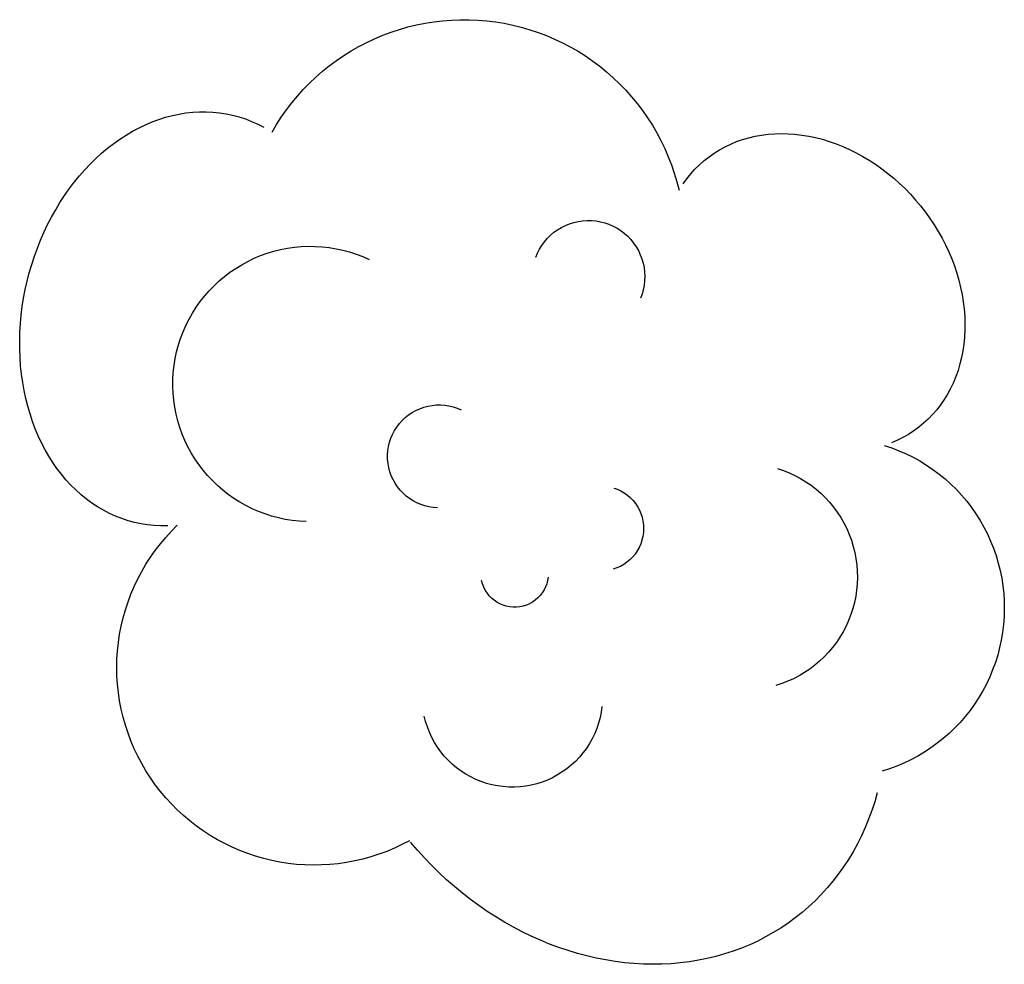
# Model space of a CAD drawing. Units: inches. Extents: x 696712 to 700445, y 4164238 to 4166633.
# Drawn here: x 696980 to 696983, y 4166210 to 4166212 of the extents above; entities that cross this region are included whole.
import ezdxf

# ---------------------------------------------------------------- set-up
doc = ezdxf.new("R2010")
doc.units = ezdxf.units.IN
doc.header["$MEASUREMENT"] = 0
doc.layers.add('Cartografia', color=7, linetype='Continuous')

msp = doc.modelspace()

# ---------------------------------------------------------------- linework, layer by layer
at = {"layer": 'Cartografia', "color": 7, "linetype": 'Continuous'}
for points in [[(696980.9111, 4166211.4271), (696980.9212, 4166211.4443), (696980.932, 4166211.4611), (696980.9436, 4166211.4775), (696980.9557, 4166211.4934), (696980.9685, 4166211.5087), (696980.9818, 4166211.5236), (696980.9958, 4166211.5379), (696981.0103, 4166211.5517), (696981.0254, 4166211.5648), (696981.0409, 4166211.5773), (696981.057, 4166211.5892), (696981.0735, 4166211.6005), (696981.0904, 4166211.6111), (696981.1078, 4166211.621), (696981.1256, 4166211.6302), (696981.1436, 4166211.6386), (696981.1621, 4166211.6464), (696981.1808, 4166211.6534), (696981.1998, 4166211.6596), (696981.219, 4166211.6651), (696981.2384, 4166211.6698), (696981.258, 4166211.6738), (696981.2778, 4166211.6769), (696981.2976, 4166211.6793), (696981.3175, 4166211.6808), (696981.3375, 4166211.6816), (696981.3575, 4166211.6815), (696981.3775, 4166211.6807), (696981.3974, 4166211.6791), (696981.4172, 4166211.6766), (696981.4369, 4166211.6734), (696981.4565, 4166211.6694), (696981.4759, 4166211.6646), (696981.4951, 4166211.659), (696981.5141, 4166211.6527), (696981.5328, 4166211.6456), (696981.5512, 4166211.6378), (696981.5692, 4166211.6293), (696981.5869, 4166211.62), (696981.6043, 4166211.61), (696981.6212, 4166211.5994), (696981.6377, 4166211.588), (696981.6536, 4166211.5761), (696981.6692, 4166211.5635), (696981.6842, 4166211.5503), (696981.6986, 4166211.5365), (696981.7125, 4166211.5221), (696981.7258, 4166211.5072), (696981.7385, 4166211.4917), (696981.7506, 4166211.4758), (696981.762, 4166211.4594), (696981.7728, 4166211.4426), (696981.7829, 4166211.4253), (696981.7923, 4166211.4077), (696981.8009, 4166211.3897), (696981.8089, 4166211.3713), (696981.8161, 4166211.3527), (696981.8225, 4166211.3338), (696981.8282, 4166211.3146), (696981.8331, 4166211.2953)], [(696980.9111, 4166211.4271), (696980.9212, 4166211.4443), (696980.932, 4166211.4611), (696980.9436, 4166211.4775), (696980.9557, 4166211.4934), (696980.9685, 4166211.5087), (696980.9818, 4166211.5236), (696980.9958, 4166211.5379), (696981.0103, 4166211.5517), (696981.0254, 4166211.5648), (696981.0409, 4166211.5773), (696981.057, 4166211.5892), (696981.0735, 4166211.6005), (696981.0904, 4166211.6111), (696981.1078, 4166211.621), (696981.1256, 4166211.6302), (696981.1436, 4166211.6386), (696981.1621, 4166211.6464), (696981.1808, 4166211.6534), (696981.1998, 4166211.6596), (696981.219, 4166211.6651), (696981.2384, 4166211.6698), (696981.258, 4166211.6738), (696981.2778, 4166211.6769), (696981.2976, 4166211.6793), (696981.3175, 4166211.6808), (696981.3375, 4166211.6816), (696981.3575, 4166211.6815), (696981.3775, 4166211.6807), (696981.3974, 4166211.6791), (696981.4172, 4166211.6766), (696981.4369, 4166211.6734), (696981.4565, 4166211.6694), (696981.4759, 4166211.6646), (696981.4951, 4166211.659), (696981.5141, 4166211.6527), (696981.5328, 4166211.6456), (696981.5512, 4166211.6378), (696981.5692, 4166211.6293), (696981.5869, 4166211.62), (696981.6043, 4166211.61), (696981.6212, 4166211.5994), (696981.6377, 4166211.588), (696981.6536, 4166211.5761), (696981.6692, 4166211.5635), (696981.6842, 4166211.5503), (696981.6986, 4166211.5365), (696981.7125, 4166211.5221), (696981.7258, 4166211.5072), (696981.7385, 4166211.4917), (696981.7506, 4166211.4758), (696981.762, 4166211.4594), (696981.7728, 4166211.4426), (696981.7829, 4166211.4253), (696981.7923, 4166211.4077), (696981.8009, 4166211.3897), (696981.8089, 4166211.3713), (696981.8161, 4166211.3527), (696981.8225, 4166211.3338), (696981.8282, 4166211.3146), (696981.8331, 4166211.2953)], [(696980.6748, 4166210.5353), (696980.6595, 4166210.5353), (696980.6444, 4166210.5361), (696980.6293, 4166210.5377), (696980.6144, 4166210.5401), (696980.5997, 4166210.5433), (696980.5851, 4166210.5472), (696980.5708, 4166210.552), (696980.5567, 4166210.5575), (696980.5429, 4166210.5637), (696980.5293, 4166210.5708), (696980.5161, 4166210.5785), (696980.5032, 4166210.587), (696980.4907, 4166210.5962), (696980.4785, 4166210.6061), (696980.4667, 4166210.6167), (696980.4554, 4166210.6279), (696980.4444, 4166210.6398), (696980.434, 4166210.6523), (696980.424, 4166210.6654), (696980.4145, 4166210.679), (696980.4055, 4166210.6933), (696980.397, 4166210.708), (696980.3891, 4166210.7233), (696980.3817, 4166210.739), (696980.3749, 4166210.7552), (696980.3686, 4166210.7718), (696980.363, 4166210.7888), (696980.3579, 4166210.8062), (696980.3534, 4166210.8239), (696980.3496, 4166210.8419), (696980.3463, 4166210.8602), (696980.3437, 4166210.8788), (696980.3417, 4166210.8975), (696980.3403, 4166210.9165), (696980.3396, 4166210.9356), (696980.3395, 4166210.9548), (696980.34, 4166210.9741), (696980.3412, 4166210.9934), (696980.343, 4166211.0128), (696980.3454, 4166211.0321), (696980.3485, 4166211.0514), (696980.3521, 4166211.0706), (696980.3564, 4166211.0897), (696980.3613, 4166211.1087), (696980.3668, 4166211.1274), (696980.3729, 4166211.146), (696980.3795, 4166211.1643), (696980.3867, 4166211.1824), (696980.3945, 4166211.2001), (696980.4028, 4166211.2176), (696980.4117, 4166211.2346), (696980.421, 4166211.2513), (696980.4308, 4166211.2675), (696980.4411, 4166211.2833), (696980.4519, 4166211.2986), (696980.4632, 4166211.3134), (696980.4748, 4166211.3277), (696980.4868, 4166211.3415), (696980.4993, 4166211.3546), (696980.5121, 4166211.3672), (696980.5252, 4166211.3791), (696980.5386, 4166211.3904), (696980.5524, 4166211.4011), (696980.5664, 4166211.411), (696980.5807, 4166211.4203), (696980.5952, 4166211.4289), (696980.6098, 4166211.4367), (696980.6247, 4166211.4438), (696980.6397, 4166211.4502), (696980.6548, 4166211.4558), (696980.67, 4166211.4606), (696980.6853, 4166211.4647), (696980.7007, 4166211.4679), (696980.7161, 4166211.4704), (696980.7314, 4166211.4721), (696980.7467, 4166211.4729), (696980.762, 4166211.473), (696980.7771, 4166211.4723), (696980.7922, 4166211.4708), (696980.8071, 4166211.4685), (696980.8219, 4166211.4654), (696980.8364, 4166211.4615), (696980.8508, 4166211.4568), (696980.8649, 4166211.4514), (696980.8788, 4166211.4452), (696980.8923, 4166211.4382)], [(696980.6748, 4166210.5353), (696980.6595, 4166210.5353), (696980.6444, 4166210.5361), (696980.6293, 4166210.5377), (696980.6144, 4166210.5401), (696980.5997, 4166210.5433), (696980.5851, 4166210.5472), (696980.5708, 4166210.552), (696980.5567, 4166210.5575), (696980.5429, 4166210.5637), (696980.5293, 4166210.5708), (696980.5161, 4166210.5785), (696980.5032, 4166210.587), (696980.4907, 4166210.5962), (696980.4785, 4166210.6061), (696980.4667, 4166210.6167), (696980.4554, 4166210.6279), (696980.4444, 4166210.6398), (696980.434, 4166210.6523), (696980.424, 4166210.6654), (696980.4145, 4166210.679), (696980.4055, 4166210.6933), (696980.397, 4166210.708), (696980.3891, 4166210.7233), (696980.3817, 4166210.739), (696980.3749, 4166210.7552), (696980.3686, 4166210.7718), (696980.363, 4166210.7888), (696980.3579, 4166210.8062), (696980.3534, 4166210.8239), (696980.3496, 4166210.8419), (696980.3463, 4166210.8602), (696980.3437, 4166210.8788), (696980.3417, 4166210.8975), (696980.3403, 4166210.9165), (696980.3396, 4166210.9356), (696980.3395, 4166210.9548), (696980.34, 4166210.9741), (696980.3412, 4166210.9934), (696980.343, 4166211.0128), (696980.3454, 4166211.0321), (696980.3485, 4166211.0514), (696980.3521, 4166211.0706), (696980.3564, 4166211.0897), (696980.3613, 4166211.1087), (696980.3668, 4166211.1274), (696980.3729, 4166211.146), (696980.3795, 4166211.1643), (696980.3867, 4166211.1824), (696980.3945, 4166211.2001), (696980.4028, 4166211.2176), (696980.4117, 4166211.2346), (696980.421, 4166211.2513), (696980.4308, 4166211.2675), (696980.4411, 4166211.2833), (696980.4519, 4166211.2986), (696980.4632, 4166211.3134), (696980.4748, 4166211.3277), (696980.4868, 4166211.3415), (696980.4993, 4166211.3546), (696980.5121, 4166211.3672), (696980.5252, 4166211.3791), (696980.5386, 4166211.3904), (696980.5524, 4166211.4011), (696980.5664, 4166211.411), (696980.5807, 4166211.4203), (696980.5952, 4166211.4289), (696980.6098, 4166211.4367), (696980.6247, 4166211.4438), (696980.6397, 4166211.4502), (696980.6548, 4166211.4558), (696980.67, 4166211.4606), (696980.6853, 4166211.4647), (696980.7007, 4166211.4679), (696980.7161, 4166211.4704), (696980.7314, 4166211.4721), (696980.7467, 4166211.4729), (696980.762, 4166211.473), (696980.7771, 4166211.4723), (696980.7922, 4166211.4708), (696980.8071, 4166211.4685), (696980.8219, 4166211.4654), (696980.8364, 4166211.4615), (696980.8508, 4166211.4568), (696980.8649, 4166211.4514), (696980.8788, 4166211.4452), (696980.8923, 4166211.4382)], [(696981.8424, 4166211.3099), (696981.8508, 4166211.3215), (696981.8598, 4166211.3326), (696981.8693, 4166211.3432), (696981.8795, 4166211.3532), (696981.8901, 4166211.3626), (696981.9012, 4166211.3713), (696981.9128, 4166211.3795), (696981.9249, 4166211.387), (696981.9374, 4166211.3938), (696981.9503, 4166211.4), (696981.9636, 4166211.4055), (696981.9773, 4166211.4102), (696981.9913, 4166211.4143), (696982.0056, 4166211.4176), (696982.0201, 4166211.4202), (696982.0349, 4166211.4221), (696982.0499, 4166211.4233), (696982.0651, 4166211.4237), (696982.0804, 4166211.4233), (696982.0958, 4166211.4223), (696982.1114, 4166211.4205), (696982.1269, 4166211.4179), (696982.1425, 4166211.4147), (696982.1581, 4166211.4107), (696982.1736, 4166211.406), (696982.1891, 4166211.4006), (696982.2045, 4166211.3945), (696982.2197, 4166211.3877), (696982.2347, 4166211.3803), (696982.2496, 4166211.3722), (696982.2642, 4166211.3635), (696982.2785, 4166211.3541), (696982.2926, 4166211.3442), (696982.3063, 4166211.3337), (696982.3197, 4166211.3226), (696982.3327, 4166211.311), (696982.3453, 4166211.299), (696982.3575, 4166211.2864), (696982.3692, 4166211.2733), (696982.3805, 4166211.2599), (696982.3913, 4166211.246), (696982.4015, 4166211.2317), (696982.4112, 4166211.2172), (696982.4203, 4166211.2023), (696982.4289, 4166211.187), (696982.4368, 4166211.1716), (696982.4441, 4166211.156), (696982.4508, 4166211.1401), (696982.4569, 4166211.1241), (696982.4623, 4166211.1079), (696982.467, 4166211.0917), (696982.4711, 4166211.0754), (696982.4744, 4166211.0591), (696982.4771, 4166211.0428), (696982.4791, 4166211.0266), (696982.4804, 4166211.0104), (696982.4809, 4166210.9943), (696982.4808, 4166210.9784), (696982.4799, 4166210.9626), (696982.4784, 4166210.9471), (696982.4761, 4166210.9318), (696982.4732, 4166210.9167), (696982.4695, 4166210.902), (696982.4652, 4166210.8876), (696982.4602, 4166210.8735), (696982.4546, 4166210.8599), (696982.4483, 4166210.8466), (696982.4413, 4166210.8338), (696982.4337, 4166210.8215), (696982.4256, 4166210.8097), (696982.4168, 4166210.7984), (696982.4074, 4166210.7876), (696982.3975, 4166210.7774), (696982.3871, 4166210.7678), (696982.3761, 4166210.7588), (696982.3647, 4166210.7504), (696982.3528, 4166210.7427), (696982.3404, 4166210.7356), (696982.3277, 4166210.7292), (696982.3145, 4166210.7235)], [(696981.8424, 4166211.3099), (696981.8508, 4166211.3215), (696981.8598, 4166211.3326), (696981.8693, 4166211.3432), (696981.8795, 4166211.3532), (696981.8901, 4166211.3626), (696981.9012, 4166211.3713), (696981.9128, 4166211.3795), (696981.9249, 4166211.387), (696981.9374, 4166211.3938), (696981.9503, 4166211.4), (696981.9636, 4166211.4055), (696981.9773, 4166211.4102), (696981.9913, 4166211.4143), (696982.0056, 4166211.4176), (696982.0201, 4166211.4202), (696982.0349, 4166211.4221), (696982.0499, 4166211.4233), (696982.0651, 4166211.4237), (696982.0804, 4166211.4233), (696982.0958, 4166211.4223), (696982.1114, 4166211.4205), (696982.1269, 4166211.4179), (696982.1425, 4166211.4147), (696982.1581, 4166211.4107), (696982.1736, 4166211.406), (696982.1891, 4166211.4006), (696982.2045, 4166211.3945), (696982.2197, 4166211.3877), (696982.2347, 4166211.3803), (696982.2496, 4166211.3722), (696982.2642, 4166211.3635), (696982.2785, 4166211.3541), (696982.2926, 4166211.3442), (696982.3063, 4166211.3337), (696982.3197, 4166211.3226), (696982.3327, 4166211.311), (696982.3453, 4166211.299), (696982.3575, 4166211.2864), (696982.3692, 4166211.2733), (696982.3805, 4166211.2599), (696982.3913, 4166211.246), (696982.4015, 4166211.2317), (696982.4112, 4166211.2172), (696982.4203, 4166211.2023), (696982.4289, 4166211.187), (696982.4368, 4166211.1716), (696982.4441, 4166211.156), (696982.4508, 4166211.1401), (696982.4569, 4166211.1241), (696982.4623, 4166211.1079), (696982.467, 4166211.0917), (696982.4711, 4166211.0754), (696982.4744, 4166211.0591), (696982.4771, 4166211.0428), (696982.4791, 4166211.0266), (696982.4804, 4166211.0104), (696982.4809, 4166210.9943), (696982.4808, 4166210.9784), (696982.4799, 4166210.9626), (696982.4784, 4166210.9471), (696982.4761, 4166210.9318), (696982.4732, 4166210.9167), (696982.4695, 4166210.902), (696982.4652, 4166210.8876), (696982.4602, 4166210.8735), (696982.4546, 4166210.8599), (696982.4483, 4166210.8466), (696982.4413, 4166210.8338), (696982.4337, 4166210.8215), (696982.4256, 4166210.8097), (696982.4168, 4166210.7984), (696982.4074, 4166210.7876), (696982.3975, 4166210.7774), (696982.3871, 4166210.7678), (696982.3761, 4166210.7588), (696982.3647, 4166210.7504), (696982.3528, 4166210.7427), (696982.3404, 4166210.7356), (696982.3277, 4166210.7292), (696982.3145, 4166210.7235)], [(696981.5084, 4166211.1436), (696981.5123, 4166211.1529), (696981.5169, 4166211.162), (696981.5222, 4166211.1706), (696981.5282, 4166211.1788), (696981.5348, 4166211.1865), (696981.542, 4166211.1936), (696981.5498, 4166211.2002), (696981.558, 4166211.2061), (696981.5667, 4166211.2113), (696981.5758, 4166211.2158), (696981.5852, 4166211.2196), (696981.5949, 4166211.2226), (696981.6047, 4166211.2249), (696981.6148, 4166211.2263), (696981.6249, 4166211.227), (696981.635, 4166211.2269), (696981.6451, 4166211.2259), (696981.6551, 4166211.2241), (696981.6649, 4166211.2216), (696981.6745, 4166211.2183), (696981.6838, 4166211.2142), (696981.6927, 4166211.2094), (696981.7012, 4166211.204), (696981.7093, 4166211.1978), (696981.7169, 4166211.1911), (696981.7239, 4166211.1837), (696981.7302, 4166211.1759), (696981.736, 4166211.1675), (696981.741, 4166211.1587), (696981.7454, 4166211.1495), (696981.749, 4166211.1401), (696981.7518, 4166211.1303), (696981.7539, 4166211.1204), (696981.7551, 4166211.1103), (696981.7556, 4166211.1002), (696981.7553, 4166211.0901), (696981.7541, 4166211.08), (696981.7522, 4166211.0701), (696981.7494, 4166211.0603), (696981.7459, 4166211.0508)], [(696981.5084, 4166211.1436), (696981.5123, 4166211.1529), (696981.5169, 4166211.162), (696981.5222, 4166211.1706), (696981.5282, 4166211.1788), (696981.5348, 4166211.1865), (696981.542, 4166211.1936), (696981.5498, 4166211.2002), (696981.558, 4166211.2061), (696981.5667, 4166211.2113), (696981.5758, 4166211.2158), (696981.5852, 4166211.2196), (696981.5949, 4166211.2226), (696981.6047, 4166211.2249), (696981.6148, 4166211.2263), (696981.6249, 4166211.227), (696981.635, 4166211.2269), (696981.6451, 4166211.2259), (696981.6551, 4166211.2241), (696981.6649, 4166211.2216), (696981.6745, 4166211.2183), (696981.6838, 4166211.2142), (696981.6927, 4166211.2094), (696981.7012, 4166211.204), (696981.7093, 4166211.1978), (696981.7169, 4166211.1911), (696981.7239, 4166211.1837), (696981.7302, 4166211.1759), (696981.736, 4166211.1675), (696981.741, 4166211.1587), (696981.7454, 4166211.1495), (696981.749, 4166211.1401), (696981.7518, 4166211.1303), (696981.7539, 4166211.1204), (696981.7551, 4166211.1103), (696981.7556, 4166211.1002), (696981.7553, 4166211.0901), (696981.7541, 4166211.08), (696981.7522, 4166211.0701), (696981.7494, 4166211.0603), (696981.7459, 4166211.0508)], [(696980.9882, 4166210.5451), (696980.9724, 4166210.546), (696980.9567, 4166210.5477), (696980.9411, 4166210.5502), (696980.9256, 4166210.5535), (696980.9103, 4166210.5576), (696980.8953, 4166210.5624), (696980.8805, 4166210.568), (696980.866, 4166210.5743), (696980.8518, 4166210.5814), (696980.8381, 4166210.5892), (696980.8247, 4166210.5976), (696980.8118, 4166210.6068), (696980.7994, 4166210.6165), (696980.7874, 4166210.6269), (696980.7761, 4166210.6379), (696980.7653, 4166210.6495), (696980.7551, 4166210.6615), (696980.7455, 4166210.6741), (696980.7365, 4166210.6871), (696980.7283, 4166210.7006), (696980.7207, 4166210.7145), (696980.7138, 4166210.7288), (696980.7077, 4166210.7433), (696980.7023, 4166210.7582), (696980.6977, 4166210.7733), (696980.6939, 4166210.7887), (696980.6908, 4166210.8042), (696980.6886, 4166210.8198), (696980.6871, 4166210.8356), (696980.6864, 4166210.8514), (696980.6866, 4166210.8672), (696980.6875, 4166210.883), (696980.6892, 4166210.8987), (696980.6917, 4166210.9143), (696980.695, 4166210.9298), (696980.6992, 4166210.9451), (696980.704, 4166210.9601), (696980.7096, 4166210.9749), (696980.716, 4166210.9893), (696980.7231, 4166211.0035), (696980.7308, 4166211.0172), (696980.7393, 4166211.0306), (696980.7485, 4166211.0435), (696980.7583, 4166211.0559), (696980.7687, 4166211.0678), (696980.7797, 4166211.0792), (696980.7912, 4166211.09), (696980.8033, 4166211.1002), (696980.8159, 4166211.1097), (696980.829, 4166211.1186), (696980.8425, 4166211.1269), (696980.8564, 4166211.1344), (696980.8706, 4166211.1413), (696980.8852, 4166211.1474), (696980.9001, 4166211.1527), (696980.9152, 4166211.1573), (696980.9306, 4166211.1611), (696980.9461, 4166211.1641), (696980.9618, 4166211.1664), (696980.9775, 4166211.1678), (696980.9933, 4166211.1685), (696981.0091, 4166211.1683), (696981.0249, 4166211.1674), (696981.0406, 4166211.1656), (696981.0562, 4166211.1631), (696981.0717, 4166211.1597), (696981.0869, 4166211.1556), (696981.102, 4166211.1507), (696981.1168, 4166211.1451), (696981.1312, 4166211.1387)], [(696980.9882, 4166210.5451), (696980.9724, 4166210.546), (696980.9567, 4166210.5477), (696980.9411, 4166210.5502), (696980.9256, 4166210.5535), (696980.9103, 4166210.5576), (696980.8953, 4166210.5624), (696980.8805, 4166210.568), (696980.866, 4166210.5743), (696980.8518, 4166210.5814), (696980.8381, 4166210.5892), (696980.8247, 4166210.5976), (696980.8118, 4166210.6068), (696980.7994, 4166210.6165), (696980.7874, 4166210.6269), (696980.7761, 4166210.6379), (696980.7653, 4166210.6495), (696980.7551, 4166210.6615), (696980.7455, 4166210.6741), (696980.7365, 4166210.6871), (696980.7283, 4166210.7006), (696980.7207, 4166210.7145), (696980.7138, 4166210.7288), (696980.7077, 4166210.7433), (696980.7023, 4166210.7582), (696980.6977, 4166210.7733), (696980.6939, 4166210.7887), (696980.6908, 4166210.8042), (696980.6886, 4166210.8198), (696980.6871, 4166210.8356), (696980.6864, 4166210.8514), (696980.6866, 4166210.8672), (696980.6875, 4166210.883), (696980.6892, 4166210.8987), (696980.6917, 4166210.9143), (696980.695, 4166210.9298), (696980.6992, 4166210.9451), (696980.704, 4166210.9601), (696980.7096, 4166210.9749), (696980.716, 4166210.9893), (696980.7231, 4166211.0035), (696980.7308, 4166211.0172), (696980.7393, 4166211.0306), (696980.7485, 4166211.0435), (696980.7583, 4166211.0559), (696980.7687, 4166211.0678), (696980.7797, 4166211.0792), (696980.7912, 4166211.09), (696980.8033, 4166211.1002), (696980.8159, 4166211.1097), (696980.829, 4166211.1186), (696980.8425, 4166211.1269), (696980.8564, 4166211.1344), (696980.8706, 4166211.1413), (696980.8852, 4166211.1474), (696980.9001, 4166211.1527), (696980.9152, 4166211.1573), (696980.9306, 4166211.1611), (696980.9461, 4166211.1641), (696980.9618, 4166211.1664), (696980.9775, 4166211.1678), (696980.9933, 4166211.1685), (696981.0091, 4166211.1683), (696981.0249, 4166211.1674), (696981.0406, 4166211.1656), (696981.0562, 4166211.1631), (696981.0717, 4166211.1597), (696981.0869, 4166211.1556), (696981.102, 4166211.1507), (696981.1168, 4166211.1451), (696981.1312, 4166211.1387)], [(696981.2859, 4166210.5761), (696981.2763, 4166210.5769), (696981.2667, 4166210.5784), (696981.2574, 4166210.5806), (696981.2483, 4166210.5837), (696981.2394, 4166210.5875), (696981.2309, 4166210.5919), (696981.2228, 4166210.5971), (696981.2151, 4166210.603), (696981.208, 4166210.6094), (696981.2014, 4166210.6164), (696981.1954, 4166210.6239), (696981.19, 4166210.632), (696981.1854, 4166210.6404), (696981.1814, 4166210.6491), (696981.1782, 4166210.6582), (696981.1757, 4166210.6675), (696981.174, 4166210.677), (696981.1731, 4166210.6866), (696981.173, 4166210.6962), (696981.1737, 4166210.7058), (696981.1752, 4166210.7153), (696981.1774, 4166210.7247), (696981.1805, 4166210.7338), (696981.1842, 4166210.7427), (696981.1887, 4166210.7512), (696981.1939, 4166210.7593), (696981.1997, 4166210.767), (696981.2061, 4166210.7742), (696981.2131, 4166210.7808), (696981.2206, 4166210.7868), (696981.2287, 4166210.7921), (696981.2371, 4166210.7968), (696981.2458, 4166210.8008), (696981.2549, 4166210.804), (696981.2642, 4166210.8065), (696981.2737, 4166210.8082), (696981.2832, 4166210.8092), (696981.2929, 4166210.8093), (696981.3025, 4166210.8086), (696981.312, 4166210.8072), (696981.3214, 4166210.8049), (696981.3305, 4166210.8019), (696981.3394, 4166210.7982)], [(696981.2859, 4166210.5761), (696981.2763, 4166210.5769), (696981.2667, 4166210.5784), (696981.2574, 4166210.5806), (696981.2483, 4166210.5837), (696981.2394, 4166210.5875), (696981.2309, 4166210.5919), (696981.2228, 4166210.5971), (696981.2151, 4166210.603), (696981.208, 4166210.6094), (696981.2014, 4166210.6164), (696981.1954, 4166210.6239), (696981.19, 4166210.632), (696981.1854, 4166210.6404), (696981.1814, 4166210.6491), (696981.1782, 4166210.6582), (696981.1757, 4166210.6675), (696981.174, 4166210.677), (696981.1731, 4166210.6866), (696981.173, 4166210.6962), (696981.1737, 4166210.7058), (696981.1752, 4166210.7153), (696981.1774, 4166210.7247), (696981.1805, 4166210.7338), (696981.1842, 4166210.7427), (696981.1887, 4166210.7512), (696981.1939, 4166210.7593), (696981.1997, 4166210.767), (696981.2061, 4166210.7742), (696981.2131, 4166210.7808), (696981.2206, 4166210.7868), (696981.2287, 4166210.7921), (696981.2371, 4166210.7968), (696981.2458, 4166210.8008), (696981.2549, 4166210.804), (696981.2642, 4166210.8065), (696981.2737, 4166210.8082), (696981.2832, 4166210.8092), (696981.2929, 4166210.8093), (696981.3025, 4166210.8086), (696981.312, 4166210.8072), (696981.3214, 4166210.8049), (696981.3305, 4166210.8019), (696981.3394, 4166210.7982)], [(696982.2982, 4166210.7176), (696982.3149, 4166210.712), (696982.3313, 4166210.7057), (696982.3474, 4166210.6987), (696982.3632, 4166210.6909), (696982.3786, 4166210.6824), (696982.3936, 4166210.6732), (696982.4082, 4166210.6633), (696982.4223, 4166210.6528), (696982.4359, 4166210.6417), (696982.4489, 4166210.6299), (696982.4615, 4166210.6176), (696982.4734, 4166210.6047), (696982.4848, 4166210.5912), (696982.4955, 4166210.5773), (696982.5056, 4166210.5629), (696982.515, 4166210.548), (696982.5237, 4166210.5327), (696982.5317, 4166210.5171), (696982.539, 4166210.5011), (696982.5455, 4166210.4847), (696982.5513, 4166210.4681), (696982.5564, 4166210.4513), (696982.5606, 4166210.4342), (696982.5641, 4166210.417), (696982.5668, 4166210.3996), (696982.5686, 4166210.3821), (696982.5697, 4166210.3646), (696982.57, 4166210.347), (696982.5695, 4166210.3294), (696982.5682, 4166210.3119), (696982.5661, 4166210.2944), (696982.5631, 4166210.277), (696982.5594, 4166210.2599), (696982.555, 4166210.2429), (696982.5497, 4166210.2261), (696982.5436, 4166210.2096), (696982.5369, 4166210.1933), (696982.5294, 4166210.1774), (696982.5212, 4166210.1619), (696982.5122, 4166210.1467), (696982.5026, 4166210.132), (696982.4924, 4166210.1177), (696982.4814, 4166210.1039), (696982.4699, 4166210.0906), (696982.4578, 4166210.0779), (696982.4451, 4166210.0657), (696982.4318, 4166210.0541), (696982.4181, 4166210.0432), (696982.4039, 4166210.0328), (696982.3892, 4166210.0232), (696982.374, 4166210.0142), (696982.3585, 4166210.0059), (696982.3427, 4166209.9984), (696982.3265, 4166209.9915), (696982.3099, 4166209.9855), (696982.2932, 4166209.9801)], [(696982.2982, 4166210.7176), (696982.3149, 4166210.712), (696982.3313, 4166210.7057), (696982.3474, 4166210.6987), (696982.3632, 4166210.6909), (696982.3786, 4166210.6824), (696982.3936, 4166210.6732), (696982.4082, 4166210.6633), (696982.4223, 4166210.6528), (696982.4359, 4166210.6417), (696982.4489, 4166210.6299), (696982.4615, 4166210.6176), (696982.4734, 4166210.6047), (696982.4848, 4166210.5912), (696982.4955, 4166210.5773), (696982.5056, 4166210.5629), (696982.515, 4166210.548), (696982.5237, 4166210.5327), (696982.5317, 4166210.5171), (696982.539, 4166210.5011), (696982.5455, 4166210.4847), (696982.5513, 4166210.4681), (696982.5564, 4166210.4513), (696982.5606, 4166210.4342), (696982.5641, 4166210.417), (696982.5668, 4166210.3996), (696982.5686, 4166210.3821), (696982.5697, 4166210.3646), (696982.57, 4166210.347), (696982.5695, 4166210.3294), (696982.5682, 4166210.3119), (696982.5661, 4166210.2944), (696982.5631, 4166210.277), (696982.5594, 4166210.2599), (696982.555, 4166210.2429), (696982.5497, 4166210.2261), (696982.5436, 4166210.2096), (696982.5369, 4166210.1933), (696982.5294, 4166210.1774), (696982.5212, 4166210.1619), (696982.5122, 4166210.1467), (696982.5026, 4166210.132), (696982.4924, 4166210.1177), (696982.4814, 4166210.1039), (696982.4699, 4166210.0906), (696982.4578, 4166210.0779), (696982.4451, 4166210.0657), (696982.4318, 4166210.0541), (696982.4181, 4166210.0432), (696982.4039, 4166210.0328), (696982.3892, 4166210.0232), (696982.374, 4166210.0142), (696982.3585, 4166210.0059), (696982.3427, 4166209.9984), (696982.3265, 4166209.9915), (696982.3099, 4166209.9855), (696982.2932, 4166209.9801)], [(696982.056, 4166210.6656), (696982.0695, 4166210.6611), (696982.0828, 4166210.6558), (696982.0957, 4166210.6497), (696982.1083, 4166210.643), (696982.1204, 4166210.6355), (696982.1322, 4166210.6274), (696982.1435, 4166210.6187), (696982.1542, 4166210.6093), (696982.1645, 4166210.5994), (696982.1741, 4166210.5889), (696982.1832, 4166210.5778), (696982.1916, 4166210.5663), (696982.1994, 4166210.5544), (696982.2065, 4166210.542), (696982.213, 4166210.5292), (696982.2187, 4166210.5161), (696982.2236, 4166210.5028), (696982.2278, 4166210.4891), (696982.2312, 4166210.4753), (696982.2339, 4166210.4613), (696982.2358, 4166210.4471), (696982.2369, 4166210.4329), (696982.2372, 4166210.4186), (696982.2367, 4166210.4043), (696982.2354, 4166210.3901), (696982.2333, 4166210.376), (696982.2305, 4166210.362), (696982.2269, 4166210.3482), (696982.2225, 4166210.3346), (696982.2173, 4166210.3213), (696982.2114, 4166210.3083), (696982.2049, 4166210.2956), (696982.1976, 4166210.2834), (696982.1896, 4166210.2715), (696982.181, 4166210.2601), (696982.1718, 4166210.2492), (696982.162, 4166210.2389), (696982.1517, 4166210.2291), (696982.1407, 4166210.2198), (696982.1294, 4166210.2112), (696982.1175, 4166210.2033), (696982.1052, 4166210.196), (696982.0926, 4166210.1894), (696982.0795, 4166210.1836), (696982.0662, 4166210.1784), (696982.0526, 4166210.174)], [(696982.056, 4166210.6656), (696982.0695, 4166210.6611), (696982.0828, 4166210.6558), (696982.0957, 4166210.6497), (696982.1083, 4166210.643), (696982.1204, 4166210.6355), (696982.1322, 4166210.6274), (696982.1435, 4166210.6187), (696982.1542, 4166210.6093), (696982.1645, 4166210.5994), (696982.1741, 4166210.5889), (696982.1832, 4166210.5778), (696982.1916, 4166210.5663), (696982.1994, 4166210.5544), (696982.2065, 4166210.542), (696982.213, 4166210.5292), (696982.2187, 4166210.5161), (696982.2236, 4166210.5028), (696982.2278, 4166210.4891), (696982.2312, 4166210.4753), (696982.2339, 4166210.4613), (696982.2358, 4166210.4471), (696982.2369, 4166210.4329), (696982.2372, 4166210.4186), (696982.2367, 4166210.4043), (696982.2354, 4166210.3901), (696982.2333, 4166210.376), (696982.2305, 4166210.362), (696982.2269, 4166210.3482), (696982.2225, 4166210.3346), (696982.2173, 4166210.3213), (696982.2114, 4166210.3083), (696982.2049, 4166210.2956), (696982.1976, 4166210.2834), (696982.1896, 4166210.2715), (696982.181, 4166210.2601), (696982.1718, 4166210.2492), (696982.162, 4166210.2389), (696982.1517, 4166210.2291), (696982.1407, 4166210.2198), (696982.1294, 4166210.2112), (696982.1175, 4166210.2033), (696982.1052, 4166210.196), (696982.0926, 4166210.1894), (696982.0795, 4166210.1836), (696982.0662, 4166210.1784), (696982.0526, 4166210.174)], [(696981.6852, 4166210.6212), (696981.6935, 4166210.6183), (696981.7014, 4166210.6146), (696981.709, 4166210.6102), (696981.7162, 4166210.6051), (696981.7228, 4166210.5994), (696981.7289, 4166210.5931), (696981.7344, 4166210.5863), (696981.7393, 4166210.579), (696981.7435, 4166210.5713), (696981.7469, 4166210.5632), (696981.7496, 4166210.5549), (696981.7515, 4166210.5463), (696981.7527, 4166210.5376), (696981.753, 4166210.5288), (696981.7525, 4166210.5201), (696981.7513, 4166210.5114), (696981.7492, 4166210.5029), (696981.7464, 4166210.4946), (696981.7429, 4166210.4866), (696981.7386, 4166210.4789), (696981.7336, 4166210.4717), (696981.728, 4166210.4649), (696981.7218, 4166210.4587), (696981.7151, 4166210.4531), (696981.7079, 4166210.4481), (696981.7003, 4166210.4438), (696981.6923, 4166210.4402), (696981.684, 4166210.4374)], [(696981.6852, 4166210.6212), (696981.6935, 4166210.6183), (696981.7014, 4166210.6146), (696981.709, 4166210.6102), (696981.7162, 4166210.6051), (696981.7228, 4166210.5994), (696981.7289, 4166210.5931), (696981.7344, 4166210.5863), (696981.7393, 4166210.579), (696981.7435, 4166210.5713), (696981.7469, 4166210.5632), (696981.7496, 4166210.5549), (696981.7515, 4166210.5463), (696981.7527, 4166210.5376), (696981.753, 4166210.5288), (696981.7525, 4166210.5201), (696981.7513, 4166210.5114), (696981.7492, 4166210.5029), (696981.7464, 4166210.4946), (696981.7429, 4166210.4866), (696981.7386, 4166210.4789), (696981.7336, 4166210.4717), (696981.728, 4166210.4649), (696981.7218, 4166210.4587), (696981.7151, 4166210.4531), (696981.7079, 4166210.4481), (696981.7003, 4166210.4438), (696981.6923, 4166210.4402), (696981.684, 4166210.4374)], [(696981.2222, 4166209.8226), (696981.2055, 4166209.8138), (696981.1884, 4166209.8058), (696981.1709, 4166209.7985), (696981.1531, 4166209.7919), (696981.1351, 4166209.7861), (696981.1169, 4166209.781), (696981.0985, 4166209.7768), (696981.0798, 4166209.7733), (696981.0611, 4166209.7706), (696981.0423, 4166209.7687), (696981.0234, 4166209.7676), (696981.0045, 4166209.7673), (696980.9855, 4166209.7678), (696980.9667, 4166209.7691), (696980.9478, 4166209.7712), (696980.9291, 4166209.7741), (696980.9106, 4166209.7777), (696980.8922, 4166209.7822), (696980.874, 4166209.7874), (696980.856, 4166209.7934), (696980.8384, 4166209.8002), (696980.821, 4166209.8077), (696980.8039, 4166209.8159), (696980.7873, 4166209.8249), (696980.771, 4166209.8345), (696980.7551, 4166209.8448), (696980.7397, 4166209.8558), (696980.7248, 4166209.8674), (696980.7103, 4166209.8797), (696980.6964, 4166209.8925), (696980.6831, 4166209.9059), (696980.6703, 4166209.9199), (696980.6581, 4166209.9344), (696980.6466, 4166209.9494), (696980.6357, 4166209.9649), (696980.6255, 4166209.9808), (696980.6159, 4166209.9971), (696980.6071, 4166210.0139), (696980.599, 4166210.031), (696980.5915, 4166210.0484), (696980.5849, 4166210.0661), (696980.579, 4166210.0841), (696980.5738, 4166210.1023), (696980.5695, 4166210.1207), (696980.5659, 4166210.1393), (696980.5631, 4166210.158), (696980.5611, 4166210.1768), (696980.5599, 4166210.1957), (696980.5595, 4166210.2146), (696980.5599, 4166210.2336), (696980.5611, 4166210.2524), (696980.5631, 4166210.2713), (696980.5659, 4166210.29), (696980.5695, 4166210.3086), (696980.5739, 4166210.327), (696980.579, 4166210.3452), (696980.5849, 4166210.3632), (696980.5916, 4166210.3809), (696980.599, 4166210.3983), (696980.6071, 4166210.4154), (696980.616, 4166210.4321), (696980.6256, 4166210.4485), (696980.6358, 4166210.4644), (696980.6467, 4166210.4799), (696980.6583, 4166210.4949), (696980.6704, 4166210.5093), (696980.6832, 4166210.5233), (696980.6965, 4166210.5367)], [(696981.2222, 4166209.8226), (696981.2055, 4166209.8138), (696981.1884, 4166209.8058), (696981.1709, 4166209.7985), (696981.1531, 4166209.7919), (696981.1351, 4166209.7861), (696981.1169, 4166209.781), (696981.0985, 4166209.7768), (696981.0798, 4166209.7733), (696981.0611, 4166209.7706), (696981.0423, 4166209.7687), (696981.0234, 4166209.7676), (696981.0045, 4166209.7673), (696980.9855, 4166209.7678), (696980.9667, 4166209.7691), (696980.9478, 4166209.7712), (696980.9291, 4166209.7741), (696980.9106, 4166209.7777), (696980.8922, 4166209.7822), (696980.874, 4166209.7874), (696980.856, 4166209.7934), (696980.8384, 4166209.8002), (696980.821, 4166209.8077), (696980.8039, 4166209.8159), (696980.7873, 4166209.8249), (696980.771, 4166209.8345), (696980.7551, 4166209.8448), (696980.7397, 4166209.8558), (696980.7248, 4166209.8674), (696980.7103, 4166209.8797), (696980.6964, 4166209.8925), (696980.6831, 4166209.9059), (696980.6703, 4166209.9199), (696980.6581, 4166209.9344), (696980.6466, 4166209.9494), (696980.6357, 4166209.9649), (696980.6255, 4166209.9808), (696980.6159, 4166209.9971), (696980.6071, 4166210.0139), (696980.599, 4166210.031), (696980.5915, 4166210.0484), (696980.5849, 4166210.0661), (696980.579, 4166210.0841), (696980.5738, 4166210.1023), (696980.5695, 4166210.1207), (696980.5659, 4166210.1393), (696980.5631, 4166210.158), (696980.5611, 4166210.1768), (696980.5599, 4166210.1957), (696980.5595, 4166210.2146), (696980.5599, 4166210.2336), (696980.5611, 4166210.2524), (696980.5631, 4166210.2713), (696980.5659, 4166210.29), (696980.5695, 4166210.3086), (696980.5739, 4166210.327), (696980.579, 4166210.3452), (696980.5849, 4166210.3632), (696980.5916, 4166210.3809), (696980.599, 4166210.3983), (696980.6071, 4166210.4154), (696980.616, 4166210.4321), (696980.6256, 4166210.4485), (696980.6358, 4166210.4644), (696980.6467, 4166210.4799), (696980.6583, 4166210.4949), (696980.6704, 4166210.5093), (696980.6832, 4166210.5233), (696980.6965, 4166210.5367)], [(696981.5366, 4166210.4197), (696981.5354, 4166210.4121), (696981.5335, 4166210.4046), (696981.5308, 4166210.3974), (696981.5274, 4166210.3905), (696981.5233, 4166210.384), (696981.5186, 4166210.3779), (696981.5133, 4166210.3723), (696981.5074, 4166210.3673), (696981.5011, 4166210.3629), (696981.4944, 4166210.3592), (696981.4873, 4166210.3561), (696981.48, 4166210.3538), (696981.4725, 4166210.3522), (696981.4648, 4166210.3514), (696981.4571, 4166210.3514), (696981.4495, 4166210.3521), (696981.4419, 4166210.3536), (696981.4345, 4166210.3559), (696981.4275, 4166210.3589), (696981.4207, 4166210.3626), (696981.4143, 4166210.3669), (696981.4085, 4166210.3719), (696981.4031, 4166210.3774), (696981.3983, 4166210.3835), (696981.3942, 4166210.39), (696981.3908, 4166210.3969), (696981.388, 4166210.4041), (696981.386, 4166210.4115)], [(696981.5366, 4166210.4197), (696981.5354, 4166210.4121), (696981.5335, 4166210.4046), (696981.5308, 4166210.3974), (696981.5274, 4166210.3905), (696981.5233, 4166210.384), (696981.5186, 4166210.3779), (696981.5133, 4166210.3723), (696981.5074, 4166210.3673), (696981.5011, 4166210.3629), (696981.4944, 4166210.3592), (696981.4873, 4166210.3561), (696981.48, 4166210.3538), (696981.4725, 4166210.3522), (696981.4648, 4166210.3514), (696981.4571, 4166210.3514), (696981.4495, 4166210.3521), (696981.4419, 4166210.3536), (696981.4345, 4166210.3559), (696981.4275, 4166210.3589), (696981.4207, 4166210.3626), (696981.4143, 4166210.3669), (696981.4085, 4166210.3719), (696981.4031, 4166210.3774), (696981.3983, 4166210.3835), (696981.3942, 4166210.39), (696981.3908, 4166210.3969), (696981.388, 4166210.4041), (696981.386, 4166210.4115)], [(696981.6586, 4166210.1267), (696981.6568, 4166210.114), (696981.6543, 4166210.1015), (696981.651, 4166210.0891), (696981.6469, 4166210.077), (696981.6421, 4166210.0651), (696981.6365, 4166210.0536), (696981.6302, 4166210.0424), (696981.6232, 4166210.0317), (696981.6156, 4166210.0214), (696981.6074, 4166210.0116), (696981.5985, 4166210.0023), (696981.5891, 4166209.9937), (696981.5792, 4166209.9856), (696981.5687, 4166209.9782), (696981.5578, 4166209.9714), (696981.5466, 4166209.9653), (696981.5349, 4166209.96), (696981.523, 4166209.9554), (696981.5108, 4166209.9515), (696981.4983, 4166209.9485), (696981.4858, 4166209.9462), (696981.473, 4166209.9447), (696981.4602, 4166209.944), (696981.4474, 4166209.9441), (696981.4346, 4166209.945), (696981.422, 4166209.9467), (696981.4094, 4166209.9492), (696981.397, 4166209.9525), (696981.3849, 4166209.9565), (696981.373, 4166209.9613), (696981.3615, 4166209.9669), (696981.3503, 4166209.9731), (696981.3395, 4166209.9801), (696981.3292, 4166209.9877), (696981.3194, 4166209.9959), (696981.3101, 4166210.0047), (696981.3014, 4166210.0141), (696981.2933, 4166210.0241), (696981.2859, 4166210.0345), (696981.2791, 4166210.0453), (696981.273, 4166210.0566), (696981.2676, 4166210.0682), (696981.263, 4166210.0801), (696981.2591, 4166210.0924), (696981.256, 4166210.1048)], [(696981.6586, 4166210.1267), (696981.6568, 4166210.114), (696981.6543, 4166210.1015), (696981.651, 4166210.0891), (696981.6469, 4166210.077), (696981.6421, 4166210.0651), (696981.6365, 4166210.0536), (696981.6302, 4166210.0424), (696981.6232, 4166210.0317), (696981.6156, 4166210.0214), (696981.6074, 4166210.0116), (696981.5985, 4166210.0023), (696981.5891, 4166209.9937), (696981.5792, 4166209.9856), (696981.5687, 4166209.9782), (696981.5578, 4166209.9714), (696981.5466, 4166209.9653), (696981.5349, 4166209.96), (696981.523, 4166209.9554), (696981.5108, 4166209.9515), (696981.4983, 4166209.9485), (696981.4858, 4166209.9462), (696981.473, 4166209.9447), (696981.4602, 4166209.944), (696981.4474, 4166209.9441), (696981.4346, 4166209.945), (696981.422, 4166209.9467), (696981.4094, 4166209.9492), (696981.397, 4166209.9525), (696981.3849, 4166209.9565), (696981.373, 4166209.9613), (696981.3615, 4166209.9669), (696981.3503, 4166209.9731), (696981.3395, 4166209.9801), (696981.3292, 4166209.9877), (696981.3194, 4166209.9959), (696981.3101, 4166210.0047), (696981.3014, 4166210.0141), (696981.2933, 4166210.0241), (696981.2859, 4166210.0345), (696981.2791, 4166210.0453), (696981.273, 4166210.0566), (696981.2676, 4166210.0682), (696981.263, 4166210.0801), (696981.2591, 4166210.0924), (696981.256, 4166210.1048)], [(696982.2822, 4166209.9311), (696982.2764, 4166209.9109), (696982.2699, 4166209.891), (696982.2627, 4166209.8715), (696982.2549, 4166209.8524), (696982.2463, 4166209.8337), (696982.2372, 4166209.8154), (696982.2273, 4166209.7976), (696982.2168, 4166209.7802), (696982.2058, 4166209.7633), (696982.194, 4166209.7469), (696982.1818, 4166209.731), (696982.1688, 4166209.7157), (696982.1554, 4166209.7009), (696982.1414, 4166209.6867), (696982.1268, 4166209.6731), (696982.1118, 4166209.6601), (696982.0962, 4166209.6477), (696982.0801, 4166209.6359), (696982.0636, 4166209.6248), (696982.0466, 4166209.6144), (696982.0292, 4166209.6046), (696982.0114, 4166209.5955), (696981.9932, 4166209.5871), (696981.9746, 4166209.5794), (696981.9557, 4166209.5724), (696981.9365, 4166209.5662), (696981.9169, 4166209.5607), (696981.8971, 4166209.5558), (696981.877, 4166209.5518), (696981.8567, 4166209.5485), (696981.8361, 4166209.5459), (696981.8154, 4166209.5441), (696981.7945, 4166209.543), (696981.7735, 4166209.5428), (696981.7524, 4166209.5432), (696981.7311, 4166209.5444), (696981.7098, 4166209.5464), (696981.6885, 4166209.5491), (696981.6671, 4166209.5525), (696981.6458, 4166209.5567), (696981.6244, 4166209.5617), (696981.6032, 4166209.5674), (696981.582, 4166209.5737), (696981.5609, 4166209.5808), (696981.5399, 4166209.5887), (696981.5191, 4166209.5972), (696981.4985, 4166209.6064), (696981.478, 4166209.6163), (696981.4578, 4166209.6269), (696981.4378, 4166209.6382), (696981.4181, 4166209.65), (696981.3987, 4166209.6626), (696981.3796, 4166209.6757), (696981.3608, 4166209.6894), (696981.3424, 4166209.7037), (696981.3244, 4166209.7186), (696981.3067, 4166209.7341), (696981.2895, 4166209.75), (696981.2728, 4166209.7665), (696981.2564, 4166209.7835), (696981.2406, 4166209.801), (696981.2252, 4166209.819)], [(696982.2822, 4166209.9311), (696982.2764, 4166209.9109), (696982.2699, 4166209.891), (696982.2627, 4166209.8715), (696982.2549, 4166209.8524), (696982.2463, 4166209.8337), (696982.2372, 4166209.8154), (696982.2273, 4166209.7976), (696982.2168, 4166209.7802), (696982.2058, 4166209.7633), (696982.194, 4166209.7469), (696982.1818, 4166209.731), (696982.1688, 4166209.7157), (696982.1554, 4166209.7009), (696982.1414, 4166209.6867), (696982.1268, 4166209.6731), (696982.1118, 4166209.6601), (696982.0962, 4166209.6477), (696982.0801, 4166209.6359), (696982.0636, 4166209.6248), (696982.0466, 4166209.6144), (696982.0292, 4166209.6046), (696982.0114, 4166209.5955), (696981.9932, 4166209.5871), (696981.9746, 4166209.5794), (696981.9557, 4166209.5724), (696981.9365, 4166209.5662), (696981.9169, 4166209.5607), (696981.8971, 4166209.5558), (696981.877, 4166209.5518), (696981.8567, 4166209.5485), (696981.8361, 4166209.5459), (696981.8154, 4166209.5441), (696981.7945, 4166209.543), (696981.7735, 4166209.5428), (696981.7524, 4166209.5432), (696981.7311, 4166209.5444), (696981.7098, 4166209.5464), (696981.6885, 4166209.5491), (696981.6671, 4166209.5525), (696981.6458, 4166209.5567), (696981.6244, 4166209.5617), (696981.6032, 4166209.5674), (696981.582, 4166209.5737), (696981.5609, 4166209.5808), (696981.5399, 4166209.5887), (696981.5191, 4166209.5972), (696981.4985, 4166209.6064), (696981.478, 4166209.6163), (696981.4578, 4166209.6269), (696981.4378, 4166209.6382), (696981.4181, 4166209.65), (696981.3987, 4166209.6626), (696981.3796, 4166209.6757), (696981.3608, 4166209.6894), (696981.3424, 4166209.7037), (696981.3244, 4166209.7186), (696981.3067, 4166209.7341), (696981.2895, 4166209.75), (696981.2728, 4166209.7665), (696981.2564, 4166209.7835), (696981.2406, 4166209.801), (696981.2252, 4166209.819)]]:
    msp.add_lwpolyline(points, dxfattribs=at)

doc.saveas('drawing.dxf')
